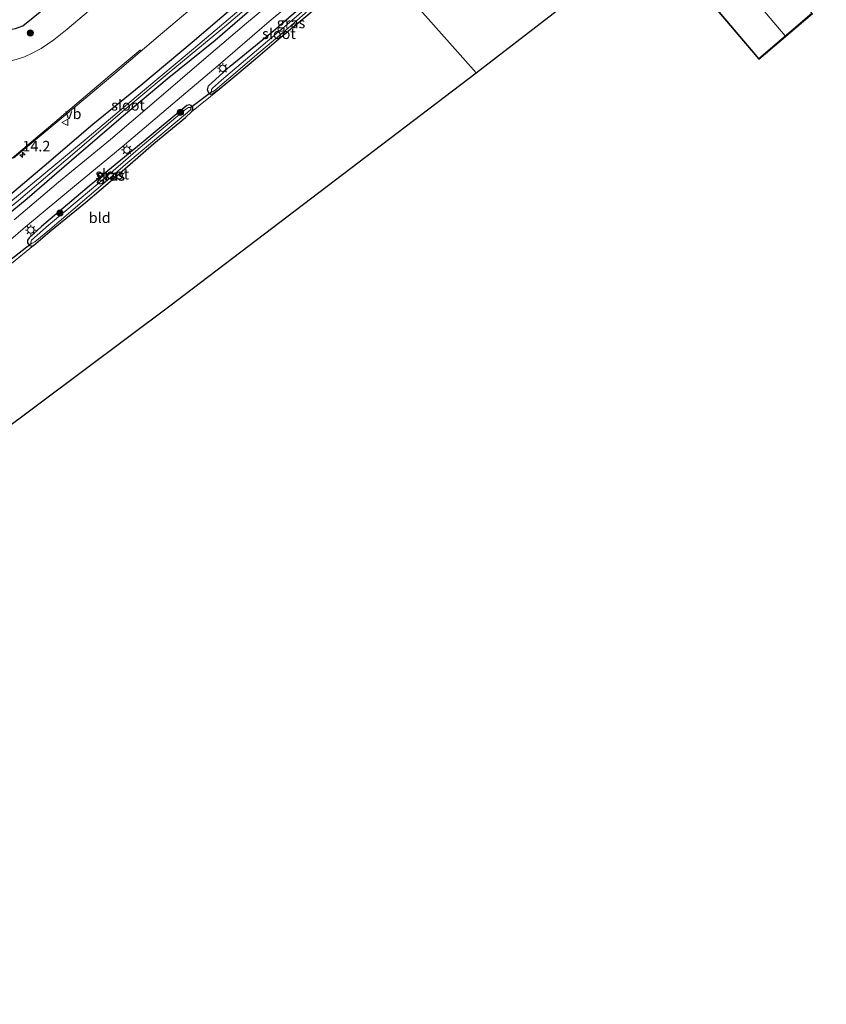
# Model space of a CAD drawing. Units: metres. Extents: x 171058 to 180007, y 418748 to 425003.
# Drawn here: x 173509 to 173700, y 421818 to 422051 of the extents above; entities that cross this region are included whole.
import ezdxf
from ezdxf.enums import TextEntityAlignment as Align

# ---------------------------------------------------------------- set-up
doc = ezdxf.new("R2010")
doc.units = ezdxf.units.M
doc.layers.get('0').update_dxf_attribs({"lineweight": 25})
for name, color, linetype, lineweight in [('B-ME-AM-KILOMETR-S-B1', 7, 'Continuous', 18), ('B-ME-GR-BOOM-S-B1', 93, 'Continuous', 18), ('B-ME-IE-GRASLAND-GV-B6', 93, 'Continuous', 18), ('B-ME-IE-GRONDWERKLIJN-GROND_INGERICHT-GV-B6', 253, 'Continuous', 18), ('B-ME-IE-HULPGEOMETRIE-L-B1', 53, 'Continuous', 18), ('B-ME-IE-MEUBILAIR_WEGMEUBILAIR-LICHTMAST-S-B1', 8, 'Continuous', 18), ('B-ME-KG-KADASTRAAL-DAKRAND-L-B1', 13, 'Continuous', 18), ('B-ME-KG-KADASTRAAL-NOKLIJN-L-B1', 13, 'Continuous', 18), ('B-ME-OG-WATER-GV-B6', 153, 'Continuous', 18), ('B-ME-VH-VERH_SOORT-BITUMEN-GV-B6', 8, 'IE-TERREINAFSCHEIDING-NATUURLIJK-HOUTWAL', 18), ('B-ME-VW-MARKERING-STREEP-015-L-B1', 7, 'Continuous', 18), ('B-ME-VW-MEUBILAIR_WEGMEUBILAIR-VERKEERSBORD-S-B1', 8, 'Continuous', 18)]:
    doc.layers.add(name, color=color, linetype=linetype, lineweight=lineweight)
for name, color, linetype in [('B-ME-GW-INSTEEKWATERGANG-L-B1', 10, 'Continuous'), ('B-ME-KG-KADASTRAAL-OPNAMEDTMGRENS-L-B1', 10, 'Continuous'), ('B-ME-KW-DUIKER-L-B1', 10, 'Continuous')]:
    doc.layers.add(name, color=color, linetype=linetype)
doc.styles.add('NLCS-ISO', font='NLCS-ISO.TTF')
doc.linetypes.add('IE-TERREINAFSCHEIDING-NATUURLIJK-HOUTWAL', pattern='A,7,-1.5,[67,NLCS.SHX,S=0.75,R=45,X=0,Y=0],-1.5,7,-1.5,[70,NLCS.SHX,S=0.75,R=0,X=0,Y=0],-1.5', length=20)

# ---------------------------------------------------------------- blocks, each defined once
blk = doc.blocks.new('hecto')
for p, q in [((0, 0.625), (-0.625, 0)), ((0, -0.625), (0, 0.625)), ((-0.625, 0), (0.625, 0)), ((0.625, 0), (0, -0.625))]:
    blk.add_line(p, q)
blk = doc.blocks.new('boom')
h = blk.add_hatch(color=256)
edge = h.paths.add_edge_path()
edge.add_arc((0, 0), 0.75, 0, 360)
blk.add_circle((0, 0), 0.75)
blk = doc.blocks.new('lantaarnpaal')
for p, q in [((-0.75, 0), (-1.25, 0)), ((-0.88, 0.88), (-0.53, 0.53)), ((0, 0.75), (0, 1.25)), ((0.53, 0.53), (0.88, 0.88)), ((0.75, 0), (1.25, 0)), ((-0.53, -0.53), (-0.88, -0.88)), ((0, -0.75), (0, -1.25)), ((0.53, -0.53), (0.88, -0.88))]:
    blk.add_line(p, q)
blk.add_circle((0, 0), 0.75)
blk = doc.blocks.new('verkeersbord')
for p, q in [((0, 0.75), (-0.75, -0.625)), ((0.75, -0.625), (0, 0.75)), ((-0.75, -0.625), (0.75, -0.625))]:
    blk.add_line(p, q)

msp = doc.modelspace()

# ---------------------------------------------------------------- linework, layer by layer
at = {"layer": 'B-ME-GW-INSTEEKWATERGANG-L-B1'}
for points in [[(173505.861, 422048.841, 6.985), (173507.572, 422049.128, 7.007), (173509.354, 422049.801, 6.985), (173519.484, 422058.051, 6.992), (173529.051, 422065.869, 7.082), (173538.249, 422073.562, 7.007), (173550.507, 422082.852, 7.015), (173566.712, 422095.07, 7.052)], [(173553.763, 422033.501, 6.585), (173553.352, 422033.86, 6.561), (173553.014, 422034.655, 6.492), (173553.281, 422035.582, 6.525), (173558.427, 422040.193, 6.51), (173569.138, 422049.019, 6.468), (173579.538, 422058.161, 6.582), (173591.2, 422067.41, 6.419)], [(173592.63, 422065.793, 6.29), (173585.163, 422059.469, 6.408), (173576.787, 422052.292, 6.435), (173569.928, 422046.593, 6.381), (173564.433, 422041.866, 6.414), (173560.023, 422038.175, 6.48), (173555.834, 422034.669, 6.567), (173554.213, 422033.604, 6.582), (173553.763, 422033.501, 6.585)], [(173565.935, 422055.865, 6.675), (173554.834, 422046.307, 6.735), (173543.468, 422037.183, 6.78), (173533.17, 422028.429, 6.72), (173520.879, 422017.864, 6.78), (173510.378, 422008.824, 6.78), (173500.299, 422000.629, 6.743)], [(173503.013, 422007.044, 6.968), (173514.415, 422016.62, 6.915), (173525.917, 422026.484, 7.013), (173537.287, 422035.689, 6.885), (173549.41, 422045.9, 6.863), (173559.704, 422054.646, 6.833)], [(173511.368, 421997.631, 6.43), (173511.833, 421997.752, 6.407), (173515.755, 422001.111, 6.49), (173524.169, 422007.968, 6.52), (173531.548, 422014.285, 6.49), (173540.322, 422021.934, 6.467), (173547.859, 422028.102, 6.475), (173549.259, 422029.387, 6.482), (173549.604, 422029.974, 6.475), (173549.569, 422030.459, 6.46), (173549.199, 422030.928, 6.505), (173548.794, 422031.094, 6.52), (173548.143, 422030.903, 6.497), (173537.821, 422022.291, 6.55), (173525.041, 422011.837, 6.617), (173513.718, 422002.289, 6.722), (173510.864, 421999.571, 6.467), (173510.451, 421998.994, 6.452), (173510.409, 421998.373, 6.445), (173510.841, 421997.834, 6.43), (173511.368, 421997.631, 6.43)]]:
    msp.add_polyline3d(points, dxfattribs=at)
at = {"layer": 'B-ME-IE-GRASLAND-GV-B6'}
for points in [[(173575.564, 422061.464, 6.558), (173562.322, 422050.431, 6.558), (173552.7, 422042.271, 6.606), (173540.451, 422031.695, 6.579), (173530.103, 422022.895, 6.72), (173517.807, 422012.733, 6.69), (173507.262, 422003.881, 6.696)], [(173508.296, 422008.449, 5.886), (173521.604, 422019.76, 5.886), (173533.508, 422029.992, 5.886), (173544.007, 422038.684, 5.886), (173557.09, 422049.551, 5.886), (173569.909, 422060.522, 5.886)], [(173498.377, 421992.226, 6.621), (173509.962, 422002.205, 6.75), (173522.048, 422012.18, 6.669), (173532.835, 422021.143, 6.756), (173544.817, 422031.278, 6.624), (173555.548, 422040.407, 6.687), (173567.678, 422050.788, 6.612), (173578.282, 422059.683, 6.633)], [(173565.091, 422057.427, 5.886), (173549.736, 422044.34, 5.886), (173537.637, 422034.252, 5.886), (173524.566, 422023.162, 5.886), (173510.571, 422011.537, 5.886), (173499.98, 422002.887, 5.886)], [(173500.503, 422051.446, 7.007), (173502.124, 422050.173, 6.925), (173503.224, 422049.42, 7), (173504.29, 422048.974, 6.992), (173505.861, 422048.841, 6.985), (173507.572, 422049.128, 7.007), (173509.354, 422049.801, 6.985), (173519.484, 422058.051, 6.992)], [(173519.484, 422058.051, 6.992), (173509.354, 422049.801, 6.985), (173507.572, 422049.128, 7.007), (173505.861, 422048.841, 6.985), (173504.29, 422048.974, 6.992), (173503.224, 422049.42, 7), (173502.124, 422050.173, 6.925), (173500.503, 422051.446, 7.007)], [(173579.538, 422058.161, 6.582), (173569.138, 422049.019, 6.468), (173558.427, 422040.193, 6.51), (173553.281, 422035.582, 6.525), (173553.014, 422034.655, 6.492), (173553.352, 422033.86, 6.561), (173553.763, 422033.501, 6.585), (173554.213, 422033.604, 6.582), (173555.834, 422034.669, 6.567), (173549.259, 422029.387, 6.482), (173549.604, 422029.974, 6.475), (173549.569, 422030.459, 6.46), (173549.199, 422030.928, 6.505), (173548.794, 422031.094, 6.52), (173548.143, 422030.903, 6.497), (173537.821, 422022.291, 6.55), (173525.041, 422011.837, 6.617), (173513.718, 422002.289, 6.722), (173510.864, 421999.571, 6.467), (173510.451, 421998.994, 6.452), (173510.409, 421998.373, 6.445), (173510.841, 421997.834, 6.43), (173511.368, 421997.631, 6.43), (173511.833, 421997.752, 6.407), (173505.802, 421992.808, 6.617)], [(173507.154, 422018.434, 7.382), (173519.36, 422028.623, 7.42), (173531.083, 422038.488, 7.397), (173541.354, 422047.228, 7.442), (173553.928, 422057.928, 7.45)], [(173576.787, 422052.292, 6.435), (173569.928, 422046.593, 6.381), (173564.433, 422041.866, 6.414), (173560.023, 422038.175, 6.48), (173555.834, 422034.669, 6.567), (173554.213, 422033.604, 6.582), (173553.763, 422033.501, 6.585), (173553.352, 422033.86, 6.561), (173553.014, 422034.655, 6.492), (173553.281, 422035.582, 6.525), (173558.427, 422040.193, 6.51), (173569.138, 422049.019, 6.468), (173579.538, 422058.161, 6.582)], [(173527.373, 422055.336, 7.142), (173519.804, 422048.976, 7.146), (173516.665, 422046.438, 7.146), (173513.695, 422044.424, 7.191), (173511.394, 422043.198, 7.239), (173509.695, 422042.42, 7.254), (173507.708, 422041.825, 7.26), (173506.224, 422041.441, 7.251), (173504.067, 422041.081, 7.227), (173501.36, 422041.036, 7.218), (173499.487, 422041.306, 7.215), (173497.319, 422041.907, 7.266), (173495.473, 422042.367, 7.227), (173493.913, 422042.991, 7.233), (173491.131, 422044.798, 7.206), (173488.763, 422046.709, 7.191), (173486.279, 422048.959, 7.107), (173479.621, 422056.247, 7.164)], [(173565.935, 422055.865, 6.675), (173554.834, 422046.307, 6.735), (173543.468, 422037.183, 6.78), (173533.17, 422028.429, 6.72), (173520.879, 422017.864, 6.78), (173510.378, 422008.824, 6.78), (173500.299, 422000.629, 6.743)], [(173500.299, 422000.629, 6.743), (173510.378, 422008.824, 6.78), (173520.879, 422017.864, 6.78), (173533.17, 422028.429, 6.72), (173543.468, 422037.183, 6.78), (173554.834, 422046.307, 6.735), (173565.935, 422055.865, 6.675)], [(173578.009, 422055.292, 5.864), (173570.889, 422049.198, 5.864), (173562.037, 422041.728, 5.864), (173556.385, 422036.93, 5.864), (173554.246, 422035.029, 5.864), (173554.018, 422034.682, 5.864), (173554.007, 422034.311, 5.864), (173554.206, 422034.157, 5.864), (173554.836, 422034.538, 5.864), (173558.097, 422037.308, 5.864), (173565.167, 422043.341, 5.864), (173572.115, 422049.249, 5.864), (173578.209, 422054.617, 5.864)], [(173503.013, 422007.044, 6.968), (173514.415, 422016.62, 6.915), (173525.917, 422026.484, 7.013), (173537.287, 422035.689, 6.885), (173549.41, 422045.9, 6.863), (173559.704, 422054.646, 6.833)], [(173559.704, 422054.646, 6.833), (173549.41, 422045.9, 6.863), (173537.287, 422035.689, 6.885), (173525.917, 422026.484, 7.013), (173514.415, 422016.62, 6.915), (173503.013, 422007.044, 6.968)], [(173549.259, 422029.387, 6.482), (173547.859, 422028.102, 6.475), (173540.322, 422021.934, 6.467), (173531.548, 422014.285, 6.49), (173524.169, 422007.968, 6.52), (173515.755, 422001.111, 6.49), (173511.833, 421997.752, 6.407), (173511.368, 421997.631, 6.43), (173510.841, 421997.834, 6.43), (173510.409, 421998.373, 6.445), (173510.451, 421998.994, 6.452), (173510.864, 421999.571, 6.467), (173513.718, 422002.289, 6.722), (173525.041, 422011.837, 6.617), (173537.821, 422022.291, 6.55), (173548.143, 422030.903, 6.497), (173548.794, 422031.094, 6.52), (173549.199, 422030.928, 6.505), (173549.569, 422030.459, 6.46), (173549.604, 422029.974, 6.475), (173549.259, 422029.387, 6.482)], [(173544.498, 422027.211, 5.955), (173536.601, 422020.579, 5.955), (173529.558, 422014.44, 5.955), (173522.677, 422008.628, 5.955), (173515.43, 422002.543, 5.955), (173511.362, 421999.038, 5.955), (173511.193, 421998.532, 5.955), (173511.304, 421998.33, 5.955), (173511.65, 421998.302, 5.955), (173512.161, 421998.656, 5.955), (173515.694, 422001.587, 5.955), (173521.279, 422006.285, 5.955), (173528.3, 422012.304, 5.955), (173534.174, 422017.379, 5.955), (173542.461, 422024.385, 5.955), (173548.324, 422029.236, 5.955), (173549.11, 422029.928, 5.955), (173549.151, 422030.132, 5.955), (173549.078, 422030.303, 5.955), (173548.867, 422030.433, 5.955), (173548.578, 422030.419, 5.955), (173547.603, 422029.778, 5.955), (173544.498, 422027.211, 5.955)]]:
    msp.add_polyline3d(points, dxfattribs=at)
at = {"layer": 'B-ME-IE-GRONDWERKLIJN-GROND_INGERICHT-GV-B6'}
for points in [[(173699.569, 422088, 6.824), (173675.323, 422116.905, 6.824), (173663.115, 422106.579, 6.824), (173663.291, 422106.351, 6.824), (173656.005, 422100.316, 6.824), (173654.52, 422102.055, 6.824), (173641.803, 422091.352, 6.824), (173662.686, 422066.647, 6.824), (173683.569, 422041.943, 6.824), (173696.243, 422052.726, 6.824), (173679.006, 422073.085, 6.824), (173661.77, 422093.445, 6.824), (173668.845, 422099.359, 6.824), (173687.097, 422077.557, 6.824), (173699.569, 422088, 6.824)], [(173653.1, 422066.784, 6.608), (173616.653, 422038.638, 6.519), (173592.63, 422065.793, 6.29), (173595.575, 422068.399, 6.443), (173596.992, 422069.463, 6.44), (173599.906, 422071.842, 6.356), (173601.887, 422073.478, 6.359), (173605.082, 422076.279, 6.344), (173614.37, 422083.822, 6.341), (173622.944, 422090.969, 6.332), (173627.033, 422094.527, 6.389), (173628.419, 422095.849, 6.377), (173629.065, 422095.455, 6.401), (173630.73, 422093.395, 6.365), (173638.565, 422083.939, 6.428), (173642.532, 422079.366, 6.461), (173653.1, 422066.784, 6.608)], [(173696.311, 422052.725, 6.821), (173683.568, 422041.847, 6.818), (173658.76, 422071.171, 6.797)], [(173592.63, 422065.793, 6.29), (173616.653, 422038.638, 6.519)], [(173505.802, 421992.808, 6.617), (173511.833, 421997.752, 6.407), (173515.755, 422001.111, 6.49), (173524.169, 422007.968, 6.52), (173531.548, 422014.285, 6.49), (173540.322, 422021.934, 6.467), (173547.859, 422028.102, 6.475), (173549.259, 422029.387, 6.482), (173555.834, 422034.669, 6.567), (173560.023, 422038.175, 6.48), (173564.433, 422041.866, 6.414), (173569.928, 422046.593, 6.381), (173576.787, 422052.292, 6.435)], [(173616.653, 422038.638, 6.519), (173544.131, 421983.455, 6.56), (173492.684, 421945.089, 6.591)]]:
    msp.add_polyline3d(points, dxfattribs=at)
at = {"layer": 'B-ME-IE-HULPGEOMETRIE-L-B1'}
msp.add_polyline3d([(173616.653, 422038.638, 6.519), (173592.63, 422065.793, 6.29)], dxfattribs=at)
at = {"layer": 'B-ME-KG-KADASTRAAL-DAKRAND-L-B1'}
msp.add_polyline3d([(173675.317, 422116.834, 9.359), (173699.498, 422088.006, 9.344), (173687.103, 422077.628, 9.344), (173668.852, 422099.43, 9.356), (173661.7, 422093.451, 9.329), (173678.936, 422073.091, 9.329), (173696.172, 422052.732, 9.329), (173683.575, 422042.013, 9.329), (173662.724, 422066.679, 9.329), (173641.873, 422091.346, 9.329), (173654.514, 422101.985, 9.329), (173655.999, 422100.246, 9.368), (173663.36, 422106.344, 9.368), (173663.184, 422106.572, 9.368), (173675.317, 422116.834, 9.359)], dxfattribs=at)
at = {"layer": 'B-ME-KG-KADASTRAAL-NOKLIJN-L-B1'}
msp.add_polyline3d([(173648.176, 422096.614, 12.404), (173669.01, 422072.01, 12.407), (173689.845, 422047.406, 12.41)], dxfattribs=at)
at = {"layer": 'B-ME-KG-KADASTRAAL-OPNAMEDTMGRENS-L-B1'}
for points in [[(173658.76, 422071.171, 6.797), (173683.568, 422041.847, 6.818), (173696.311, 422052.725, 6.821)], [(173616.653, 422038.638, 6.519), (173653.1, 422066.784, 6.608)], [(173304.808, 421818.121, 8.135), (173329.775, 421839.66, 7.9), (173334.068, 421843.364, 6.728), (173334.797, 421843.992, 5.565), (173336.497, 421845.383, 5.565), (173337.136, 421845.842, 6.303), (173340.071, 421848.376, 6.296), (173342.048, 421850.084, 6.755), (173427.603, 421923.966, 6.602), (173443.138, 421908.106, 6.593), (173490.506, 421943.446, 6.351), (173491.178, 421943.947, 5.847), (173491.864, 421944.477, 5.847), (173492.684, 421945.089, 6.591), (173544.131, 421983.455, 6.56), (173616.653, 422038.638, 6.519)]]:
    msp.add_polyline3d(points, dxfattribs=at)
at = {"layer": 'B-ME-KW-DUIKER-L-B1'}
for p, q in [((173554.081, 422034.13, 6.009), (173549.061, 422030.377, 6.156)), ((173511.339, 421998.224, 6.063), (173506.21, 421994.176, 6.009))]:
    msp.add_line(p, q, dxfattribs=at)
at = {"layer": 'B-ME-OG-WATER-GV-B6'}
for points in [[(173585.535, 422073.824, 5.886), (173582.794, 422071.518, 5.886), (173569.909, 422060.522, 5.886), (173557.09, 422049.551, 5.886), (173544.007, 422038.684, 5.886), (173533.508, 422029.992, 5.886), (173521.604, 422019.76, 5.886), (173508.296, 422008.449, 5.886), (173497.184, 421999.404, 5.886), (173486.925, 421990.721, 5.886), (173476.668, 421982.093, 5.886), (173476.109, 421982.687, 5.886), (173484.867, 421990.001, 5.886), (173499.98, 422002.887, 5.886), (173510.571, 422011.537, 5.886), (173524.566, 422023.162, 5.886), (173537.637, 422034.252, 5.886), (173549.736, 422044.34, 5.886), (173565.091, 422057.427, 5.886), (173570.552, 422062.149, 5.886), (173585.017, 422074.407, 5.886), (173585.535, 422073.824, 5.886)], [(173592.212, 422066.284, 5.864), (173585.397, 422060.576, 5.864), (173578.209, 422054.617, 5.864), (173572.115, 422049.249, 5.864), (173565.167, 422043.341, 5.864), (173558.097, 422037.308, 5.864), (173554.836, 422034.538, 5.864), (173554.206, 422034.157, 5.864), (173554.007, 422034.311, 5.864), (173554.018, 422034.682, 5.864), (173554.246, 422035.029, 5.864), (173556.385, 422036.93, 5.864), (173562.037, 422041.728, 5.864), (173570.889, 422049.198, 5.864), (173578.009, 422055.292, 5.864), (173585.807, 422061.771, 5.864), (173591.672, 422066.896, 5.864), (173592.212, 422066.284, 5.864)], [(173512.161, 421998.656, 5.955), (173511.65, 421998.302, 5.955), (173511.304, 421998.33, 5.955), (173511.193, 421998.532, 5.955), (173511.362, 421999.038, 5.955), (173515.43, 422002.543, 5.955), (173522.677, 422008.628, 5.955), (173529.558, 422014.44, 5.955), (173536.601, 422020.579, 5.955), (173544.498, 422027.211, 5.955), (173547.603, 422029.778, 5.955), (173548.578, 422030.419, 5.955), (173548.867, 422030.433, 5.955), (173549.078, 422030.303, 5.955), (173549.151, 422030.132, 5.955), (173549.11, 422029.928, 5.955), (173548.324, 422029.236, 5.955), (173542.461, 422024.385, 5.955), (173534.174, 422017.379, 5.955), (173528.3, 422012.304, 5.955), (173521.279, 422006.285, 5.955), (173515.694, 422001.587, 5.955), (173512.161, 421998.656, 5.955)]]:
    msp.add_polyline3d(points, dxfattribs=at)
at = {"layer": 'B-ME-VH-VERH_SOORT-BITUMEN-GV-B6'}
for points in [[(173507.262, 422003.881, 6.696), (173517.807, 422012.733, 6.69), (173530.103, 422022.895, 6.72), (173540.451, 422031.695, 6.579), (173552.7, 422042.271, 6.606), (173562.322, 422050.431, 6.558), (173575.564, 422061.464, 6.558)], [(173578.282, 422059.683, 6.633), (173567.678, 422050.788, 6.612), (173555.548, 422040.407, 6.687), (173544.817, 422031.278, 6.624), (173532.835, 422021.143, 6.756), (173522.048, 422012.18, 6.669), (173509.962, 422002.205, 6.75), (173498.377, 421992.226, 6.621)], [(173553.928, 422057.928, 7.45), (173541.354, 422047.228, 7.442), (173531.083, 422038.488, 7.397), (173519.36, 422028.623, 7.42), (173507.154, 422018.434, 7.382)], [(173479.621, 422056.247, 7.164), (173486.279, 422048.959, 7.107), (173488.763, 422046.709, 7.191), (173491.131, 422044.798, 7.206), (173493.913, 422042.991, 7.233), (173495.473, 422042.367, 7.227), (173497.319, 422041.907, 7.266), (173499.487, 422041.306, 7.215), (173501.36, 422041.036, 7.218), (173504.067, 422041.081, 7.227), (173506.224, 422041.441, 7.251), (173507.708, 422041.825, 7.26), (173509.695, 422042.42, 7.254), (173511.394, 422043.198, 7.239), (173513.695, 422044.424, 7.191), (173516.665, 422046.438, 7.146), (173519.804, 422048.976, 7.146), (173527.373, 422055.336, 7.142)]]:
    msp.add_polyline3d(points, dxfattribs=at)
at = {"layer": 'B-ME-VW-MARKERING-STREEP-015-L-B1'}
msp.add_polyline3d([(173289.891, 421835.384, 7.263), (173298.916, 421843.031, 7.281), (173308.039, 421850.715, 7.296), (173318.269, 421859.353, 7.266), (173328.554, 421868.001, 7.272), (173336.522, 421874.711, 7.263), (173350.198, 421886.202, 7.239), (173359.756, 421894.285, 7.323), (173372.671, 421905.166, 7.329), (173383.111, 421914.03, 7.344), (173393.008, 421922.371, 7.341), (173403.994, 421931.654, 7.392), (173415.14, 421941.055, 7.38), (173427.022, 421951.074, 7.332), (173437.637, 421960.016, 7.341), (173450.035, 421970.45, 7.335), (173459.73, 421978.666, 7.428), (173472.768, 421989.767, 7.344), (173482.695, 421998.102, 7.281), (173496.144, 422009.417, 7.296), (173506.836, 422018.455, 7.317), (173517.905, 422027.821, 7.284), (173529.904, 422037.997, 7.257), (173537.164, 422044.128, 7.28)], dxfattribs=at)

# ---------------------------------------------------------------- block references
at = {"layer": 'B-ME-AM-KILOMETR-S-B1', "rotation": 90}
msp.add_blockref('hecto', (173509.217, 422019.257, 7.362), dxfattribs=at)
at = {"layer": 'B-ME-GR-BOOM-S-B1', "rotation": 90}
for p in [(173511.107, 422048.08, 7.108), (173546.641, 422029.303, 6.248), (173518.11, 422005.465, 6.382)]:
    msp.add_blockref('boom', p, dxfattribs=at)
at = {"layer": 'B-ME-IE-MEUBILAIR_WEGMEUBILAIR-LICHTMAST-S-B1', "rotation": 90}
for p in [(173556.663, 422039.711, 6.603), (173533.957, 422020.377, 6.585), (173511.205, 422001.417, 6.668)]:
    msp.add_blockref('lantaarnpaal', p, dxfattribs=at)
at = {"layer": 'B-ME-VW-MEUBILAIR_WEGMEUBILAIR-VERKEERSBORD-S-B1', "rotation": 90}
msp.add_blockref('verkeersbord', (173519.32, 422026.918, 7.356), dxfattribs=at)

# ---------------------------------------------------------------- texts
at = {"layer": 'B-ME-AM-KILOMETR-S-B1', "ltscale": 0.2, "style": 'NLCS-ISO'}
msp.add_text('14.2', height=2.5, dxfattribs=at).set_placement((173509.217, 422019.257, 7.362), align=Align.BOTTOM_LEFT)
at = {"layer": 'B-ME-IE-GRASLAND-GV-B6', "ltscale": 0.2, "style": 'NLCS-ISO'}
for p in [(173572.822, 422050.4555), (173530.0065, 422014.3625), (173530.172, 422014.3675)]:
    msp.add_text('gras', height=2.5, dxfattribs=at).set_placement(p, align=Align.MIDDLE_CENTER)
at = {"layer": 'B-ME-IE-GRONDWERKLIJN-GROND_INGERICHT-GV-B6', "ltscale": 0.2, "style": 'NLCS-ISO'}
msp.add_text('bld', height=2.5, dxfattribs=at).set_placement((173527.5263, 422004.348), align=Align.MIDDLE_CENTER)
at = {"layer": 'B-ME-OG-WATER-GV-B6', "ltscale": 0.2, "style": 'NLCS-ISO'}
for p in [(173569.9734, 422047.8995), (173534.2355, 422030.9632), (173530.4876, 422014.6558)]:
    msp.add_text('sloot', height=2.5, dxfattribs=at).set_placement(p, align=Align.MIDDLE_CENTER)
at = {"layer": 'B-ME-VW-MEUBILAIR_WEGMEUBILAIR-VERKEERSBORD-S-B1', "ltscale": 0.2, "style": 'NLCS-ISO'}
msp.add_text('vb', height=2.5, dxfattribs=at).set_placement((173519.32, 422026.918, 7.356), align=Align.BOTTOM_LEFT)

doc.saveas('drawing.dxf')
